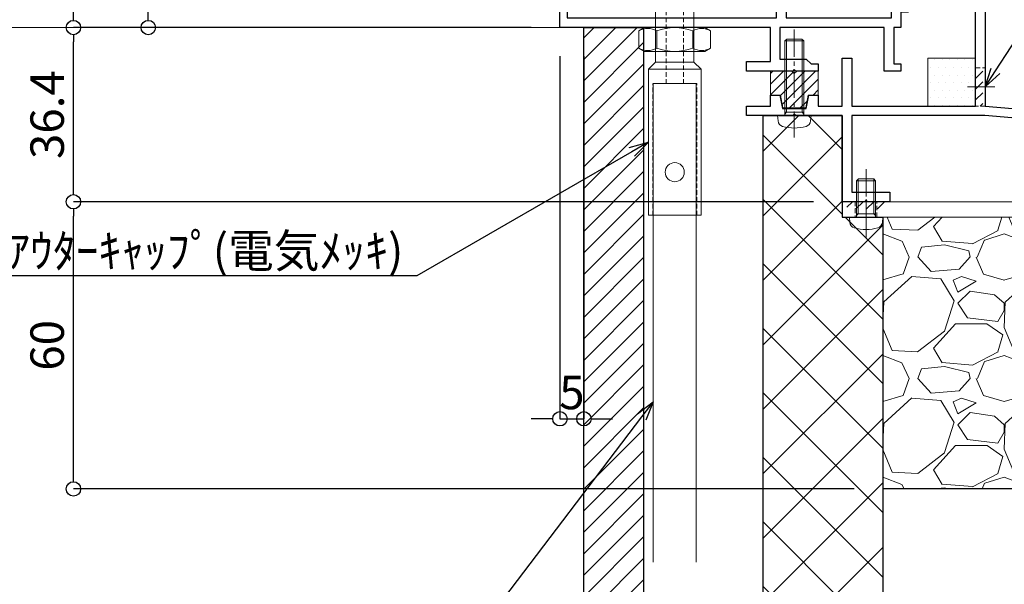
# Model space of a CAD drawing. Units: millimetres. Extents: x -12289 to 909215, y -2748 to 52629.
# Drawn here: x 9102 to 9308, y 6713 to 6831 of the extents above; entities that cross this region are included whole.
import ezdxf
from ezdxf import colors
from ezdxf.entities.mleader import LeaderData, LeaderLine
from ezdxf.math import Vec2, Vec3

# ---------------------------------------------------------------- set-up
doc = ezdxf.new("R2010")
doc.units = ezdxf.units.MM
doc.header["$LTSCALE"] = 0.3
doc.header["$PDMODE"] = 33
doc.header["$PDSIZE"] = 5
doc.linetypes.add('CENTER2', pattern=[28.575, 19.05, -3.175, 3.175, -3.175])
doc.linetypes.add('HIDDEN2', pattern=[4.7625, 3.175, -1.5875])
doc.layers.get('0').update_dxf_attribs({"lineweight": 9})
doc.layers.get('Defpoints').update_dxf_attribs({"lineweight": 9})
for name, color, linetype, lineweight in [('St02', 30, 'Continuous', 9), ('テキスト @ 2', 50, 'Continuous', 9), ('ハッチング', 7, 'Continuous', 9), ('パーツ02', 121, 'Continuous', 9), ('ビスボルト', 171, 'Continuous', 9), ('中心線', 210, 'CENTER2', 9), ('型材01', 3, 'Continuous', 25), ('型材02', 71, 'Continuous', 9), ('寸法', 10, 'Continuous', 9), ('寸法 @ 2', 10, 'Continuous', 9), ('躯体01', 124, 'Continuous', 25)]:
    doc.layers.add(name, color=color, linetype=linetype, lineweight=lineweight)
doc.styles.add('TGK-text', font='txt', dxfattribs={"height": 3.5})
doc.dimstyles.new('T-dim', dxfattribs={"dimtxt": 3.5, "dimasz": 1.5, "dimexe": 0, "dimexo": 3, "dimgap": 1, "dimtad": 1, "dimdec": 1, "dimdsep": 46, "dimtxsty": 'TGK-text', "dimblk": 'DOTBLANK', "dimcen": 0, "dimclrt": 2, "dimazin": 2, "dimtfac": 1, "dimtdec": 1, "dimtix": 1, "dimtmove": 2, "dimatfit": 3, "dimldrblk": 'OPEN30', "dimfxl": 1, "dimtolj": 1, "dimtzin": 0, "dimarcsym": 0})

# ---------------------------------------------------------------- blocks, each defined once
blk = doc.blocks.new('TK-1136S')
at = {"layer": '型材01'}
blk.add_lwpolyline([(31.6, -96.1), (26.9, -96.1), (26.6, -95.8), (26.3, -96.1), (21.6, -96.1), (21.6, -94.1), (56.1, -94.1), (56.1, -82.94), (-0.09, -78.1), (-27.9, -78.1), (-27.9, -94.1), (-19.9, -94.1), (-19.9, -96.1), (-24.6, -96.1), (-24.9, -95.8), (-25.2, -96.1), (-29.9, -96.1), (-29.9, -78.1), (-39.6, -78.1), (-39.9, -77.8), (-40.2, -78.1), (-49.9, -78.1), (-49.9, -76.1), (-44.9, -76.1), (-44.9, -73.8), (-42.9, -73.8), (-42.35, -76.6), (-37.45, -76.6), (-36.9, -73.8), (-34.9, -73.8), (-34.9, -76.1), (-29.9, -76.1), (-29.9, -66.1), (-27.9, -66.1), (-27.9, -76.1), (-2, -76.1), (-2, -5.2), (-10.6, -5.2), (-10.6, -12.7), (-12.6, -12.7), (-12.6, 0), (-10.9, 0), (-10.3, -0.6), (-10.3, -1.2), (-11.4, -1.2), (-11.4, -3.7), (-2, -3.7), (-2, -1.2), (-5.2, -1.2), (-5.2, -0.6), (-4.6, 0), (0, 0), (0, -76.1), (58.1, -81.1), (58.1, -96.1), (33.1, -96.1), (33.1, -106.1), (31.6, -106.1)], close=True, dxfattribs=at)
blk = doc.blocks.new('TK-1135S')
at = {"layer": '型材01'}
for points in [[(3.5, -34), (3.2, -33.7), (3.2, -14.3), (3.5, -14), (3.2, -13.7), (3.2, -2), (0, -2), (0, 0), (5.2, 0), (5.2, -3), (17.6, -3), (18.2, -3.6), (18.2, -5), (16.2, -5), (16.2, -9.5), (27.2, -9.5), (27.2, -5), (26.2, -5), (26.2, -3.6), (26.8, -3), (29.2, -3), (29.2, -13.2), (28.9, -13.5), (29.2, -13.8), (29.2, -25.5), (30.7, -25.5), (30.7, -27), (29.2, -27), (29.2, -34.5), (28.9, -34.8), (29.2, -35.1), (29.2, -52.5), (28.9, -52.8), (29.2, -53.1), (29.2, -60.8), (30.7, -60.8), (30.7, -62.3), (29.2, -62.3), (29.2, -65.5), (27.7, -65.5), (27.7, -73.1), (29.2, -73.1), (29.2, -74.6), (25.7, -74.6), (25.7, -65.5), (3.9, -65.5), (3.9, -72.1), (9.4, -72.1), (10.4, -73.1), (11.9, -73.1), (11.9, -74.6), (7.2, -74.6), (6.9, -74.3), (6.6, -74.6), (-3.1, -74.6), (-3.1, -72.6), (1.9, -72.6), (1.9, -65.5), (-42.1, -65.5), (-42.1, -55.5), (-40.6, -55.5), (-40.6, -63.5), (3.2, -63.5), (3.2, -34.3)], [(14.2, -5), (5.2, -5), (5.2, -10), (6.2, -11), (6.2, -17), (5.2, -18), (5.2, -30), (6.2, -31), (6.2, -37), (5.2, -38), (5.2, -63.5), (27.2, -63.5), (27.2, -56.8), (26.2, -55.8), (26.2, -49.8), (27.2, -48.8), (27.2, -38.8), (26.2, -37.8), (26.2, -31.8), (27.2, -30.8), (27.2, -17.5), (26.2, -16.5), (26.2, -11), (14.2, -11)]]:
    blk.add_lwpolyline(points, close=True, dxfattribs=at)
blk = doc.blocks.new('TKR-1401')
at = {"layer": 'ハッチング', "linetype": 'ByBlock'}
h = blk.add_hatch(dxfattribs=at)
h.set_pattern_fill('ANSI31', color=256, scale=0.5)
h.set_pattern_definition([(45, (10742.9016, -3462.5682), (-1.12253202, 1.12253202), [])])
h.paths.add_polyline_path([(5, 5), (0.5, 5), (0, 4.5), (-0.5, 5), (-5, 5), (-5, 0), (-2.9, 0), (-2.4, -2.7), (2.4, -2.7), (2.9, 0), (5, 0)])
at = {"layer": 'パーツ02', "color": 0, "linetype": 'ByBlock'}
blk.add_lwpolyline([(-0.5, 5), (-5, 5), (-5, 0), (-2.9, 0), (-2.4, -2.7), (2.4, -2.7), (2.9, 0), (5, 0), (5, 5), (0.5, 5), (0, 4.5)], close=True, dxfattribs=at)
blk = doc.blocks.new('*U321')
at = {"layer": 'ハッチング', "linetype": 'ByBlock', "transparency": 33554687}
h = blk.add_hatch(dxfattribs=at)
h.set_pattern_fill('DOTS', color=256)
h.set_pattern_definition([(0, (10551.9766, -3645.1732), (0.79375, 1.5875), [0, -1.5875])])
h.paths.add_polyline_path([(0, 0), (10, 0), (10, 10), (0, 10)])
at = {"layer": 'パーツ02', "linetype": 'ByBlock'}
blk.add_lwpolyline([(0, 0), (10, 0), (10, 10), (0, 10)], close=True, dxfattribs=at)
blk = doc.blocks.new('*U331')
at = {"layer": 'ビスボルト', "linetype": 'ByBlock'}
for p, q in [((-2, 15.6), (-1.6, 16)), ((-2, 0), (-2, 15.6)), ((2, 15.6), (-2, 15.6)), ((-1.6212, 0.7), (-1.6212, 15.9788)), ((1.6, 16), (-1.6, 16)), ((2, 15.6), (1.6, 16)), ((1.6212, 0.7), (1.6212, 15.9788)), ((2, 0), (2, 15.6)), ((3.5, 0), (-3.5, 0)), ((-3.5, 0), (-3.402, -1.1196)), ((2, 0.7), (-2, 0.7)), ((-1.6212, 0.7), (-2, 0.3208)), ((1.6212, 0.7), (2, 0.3208)), ((3.5, 0), (3.402, -1.1196))]:
    blk.add_line(p, q, dxfattribs=at)
for centre, radius, start, end in [((-2.1072, -1.006), 1.3, 185, 254.119), ((2.1072, -1.006), 1.3, 285.881, 355), ((0, 6.4), 9, 254.119, 285.881)]:
    blk.add_arc(centre, radius, start, end, dxfattribs=at)
at = {"layer": '中心線'}
blk.add_line((0, 18), (0, -4.6), dxfattribs=at)
blk = doc.blocks.new('*U327')
at = {"layer": 'ハッチング', "linetype": 'HIDDEN2', "transparency": 33554687}
h = blk.add_hatch(dxfattribs=at)
h.set_pattern_fill('ANSI31', color=256, scale=0.5, angle=90)
h.paths.add_polyline_path([(0, -4), (0, 4), (-1.5, 4), (-1.5, -4)])
at = {"linetype": 'ByBlock'}
blk.add_lwpolyline([(0, -4), (0, 4), (-2, 4), (-2, -4)], close=True, dxfattribs=at)
at = {"layer": '中心線'}
blk.add_line((-4, 0), (2, 0), dxfattribs=at)
blk = doc.blocks.new('*U326')
at = {"layer": 'ビスボルト', "linetype": 'ByBlock'}
for p, q in [((-2, 7.6), (-1.6, 8)), ((-2, 0), (-2, 7.6)), ((2, 7.6), (-2, 7.6)), ((-1.6212, 0.7), (-1.6212, 7.9788)), ((1.6, 8), (-1.6, 8)), ((2, 7.6), (1.6, 8)), ((1.6212, 0.7), (1.6212, 7.9788)), ((2, 0), (2, 7.6)), ((3.5, 0), (-3.5, 0)), ((2, 0.7), (-2, 0.7)), ((-1.6212, 0.7), (-2, 0.3208)), ((1.6212, 0.7), (2, 0.3208)), ((3.5, 0), (3.402, -1.1196)), ((-3.5, 0), (-3.402, -1.1196))]:
    blk.add_line(p, q, dxfattribs=at)
for centre, radius, start, end in [((-2.1072, -1.006), 1.3, 185, 254.119), ((2.1072, -1.006), 1.3, 285.881, 355), ((0, 6.4), 9, 254.119, 285.881)]:
    blk.add_arc(centre, radius, start, end, dxfattribs=at)
at = {"layer": '中心線'}
blk.add_line((0, 10), (0, -4.6), dxfattribs=at)
blk = doc.blocks.new('*U107')
at = {"layer": 'ハッチング', "linetype": 'HIDDEN2', "transparency": 33554687}
h = blk.add_hatch(dxfattribs=at)
h.set_pattern_fill('ANSI31', color=256, scale=0.5, angle=1e-11)
h.paths.add_polyline_path([(-4, 0), (4, 0), (4, 1.5), (-4, 1.5)])
at = {"linetype": 'ByBlock'}
blk.add_lwpolyline([(-5, 0), (5, 0), (5, 3.2), (-5, 3.2)], close=True, dxfattribs=at)
at = {"layer": '中心線'}
blk.add_line((0, 5.2), (0, -2), dxfattribs=at)
blk = doc.blocks.new('*U133')
at = {"layer": 'ハッチング', "linetype": 'HIDDEN2', "transparency": 33554687}
h = blk.add_hatch(dxfattribs=at)
h.set_pattern_fill('ANSI31', color=256, scale=0.5, angle=90)
h.paths.add_polyline_path([(0, -4), (0, 4), (-1.5, 4), (-1.5, -4)])
at = {"linetype": 'ByBlock'}
blk.add_lwpolyline([(0, -2.25), (0, 2.25), (-3.2, 2.25), (-3.2, -2.25)], close=True, dxfattribs=at)
at = {"layer": '中心線'}
blk.add_line((-5.2, 0), (2, 0), dxfattribs=at)
blk = doc.blocks.new('NSB-11横（片開き用）')
at = {"layer": 'St02'}
for points in [[(0, 0), (0, -3.2), (-61.5, -3.2), (-61.5, 0)], [(-18.2, -3.2), (-15, -3.2), (-15, -50), (-18.2, -50)]]:
    blk.add_lwpolyline(points, close=True, dxfattribs=at)
at = {"linetype": 'HIDDEN2', "rotation": 90.00000000000003}
for name, p in [('*U133', (-56.5, 0)), ('*U133', (-5, 0)), ('*U107', (-15, -35))]:
    blk.add_blockref(name, p, dxfattribs=at)
blk = doc.blocks.new('kutai03')
at = {"layer": 'ハッチング', "transparency": 33554687}
h = blk.add_hatch(dxfattribs=at)
h.set_pattern_fill('ANSI31', color=256)
h.set_pattern_definition([(45, (-2147.933, -23.556), (-2.245064, 2.245064), [])])
h.paths.add_polyline_path([(-212.5, 353.56), (-200, 353.56), (-200, 0), (-212.5, 0)])
h = blk.add_hatch(dxfattribs=at)
h.set_pattern_fill('ANSI37', color=256, scale=3)
h.set_pattern_definition([(45, (-5881.45, -107975.749), (-6.7351921, 6.7351921), []), (135, (-5881.45, -107975.749), (-6.7351921, -6.7351921), [])])
h.paths.add_polyline_path([(-150, 0), (-175, 0), (-175, 335.16), (-158.5, 335.16), (-158.5, 313.96), (-150, 313.96)])
h = blk.add_hatch(dxfattribs=at)
h.set_pattern_fill('GRAVEL', color=256)
h.set_pattern_definition([(228.0127875, (-5863.1617, -107950.3494), (-203.200000016, -228.599999986), [3.4172144, -338.3048364]), (184.969741, (-5865.4477, -107952.8894), (304.799999879, 25.400001447), [5.864047, -580.540489]), (132.5104471, (-5871.2897, -107953.3974), (254.000000107, -279.399999902), [4.134815, -409.347228]), (267.273689, (-5881.1957, -107959.7474), (25.400000053, 507.999999997), [5.340045, -528.664374]), (292.8336542, (-5881.4497, -107965.0814), (-127.00000001, 304.799999996), [5.236337, -518.3980775]), (357.273689, (-5879.4177, -107969.9074), (-507.999999997, 25.400000053), [5.340045, -528.664374]), (37.6942405, (-5874.0837, -107970.1614), (-330.199999985, -254.000000019), [7.0619366, -699.131153]), (72.2553284, (-5868.4957, -107965.8434), (177.800000048, 558.799999985), [6.667195, -660.052566]), (121.4295656, (-5866.4637, -107959.4934), (-203.200000029, 330.199999982), [5.35813, -530.455457]), (175.2363583, (-5869.2577, -107954.9214), (279.399999996, -25.400000044), [6.117133, -299.7393695]), (222.3974378, (-5875.3537, -107954.4134), (-304.79999999, -279.4000000106), [7.910779, -783.167725]), (138.8140748, (-5856.0497, -107960.0014), (-177.79999999, 152.40000001), [2.7000454, -267.305658]), (171.4692344, (-5858.0817, -107958.2234), (330.200000009, -50.799999942), [5.13682, -508.54639]), (225, (-5863.162, -107957.461), (-4e-15, -25.4), [3.5920934, -32.328931]), (203.1985905, (-5864.9397, -107954.4134), (127, 50.79999999), [1.934413, -191.5062237]), (291.8014095, (-5866.7177, -107955.1754), (-25.4, 76.2), [2.735656, -134.04753]), (30.9637565, (-5865.7017, -107957.7154), (76.2, 50.8), [4.4431966, -143.6629815]), (161.565051, (-5861.892, -107955.429), (50.8, -25.4), [3.2128714, -77.108981]), (16.3895403, (-5881.4497, -107955.1754), (254, 76.2), [4.50088, -445.588267]), (70.346176, (-5877.1317, -107953.9054), (-101.60000001, -279.399999997), [3.7759894, -373.822157]), (293.1985905, (-5861.8917, -107950.3494), (-50.79999999, 127), [3.868801, -189.571836]), (343.6104597, (-5860.3677, -107953.9054), (-254.000000005, 76.199999982), [4.50088, -445.588267]), (339.4439548, (-5881.4497, -107970.9234), (-127, 50.8), [4.340352, -212.677343]), (294.7751406, (-5877.3857, -107972.4474), (-127.00000015, 279.39999993), [3.636721, -360.035934]), (66.8014095, (-5861.6377, -107975.7494), (50.79999999, 127), [3.868801, -189.571836]), (17.3540246, (-5860.1137, -107972.1934), (-330.199999993, -101.600000021), [4.2578274, -421.52376]), (69.4439548, (-5874.0837, -107975.7494), (-50.8, -127), [2.170176, -214.847519]), (101.3099325, (-5863.1617, -107975.7494), (-25.4, 101.6), [1.295146, -128.2199496]), (165.9637565, (-5863.416, -107974.4794), (76.2, -25.4), [5.236337, -99.490546]), (186.009006, (-5868.4957, -107973.2094), (253.999999999, 25.400000013), [4.85267, -480.4136486]), (303.6900675, (-5865.702, -107960.0014), (-25.4, 50.8), [3.663239, -87.9177636]), (353.1572266, (-5863.6697, -107963.0494), (431.800000003, -50.799999977), [6.3955676, -633.1600907]), (60.945396, (-5857.3197, -107963.8114), (-101.6, -177.8), [2.6150824, -258.893923]), (90, (-5856.05, -107961.525), (-25.4, 25.4), [1.524, -23.876]), (120.2564372, (-5869.0037, -107972.4474), (101.599999988, -177.800000007), [3.5286696, -349.339408]), (48.0127875, (-5870.7817, -107969.3994), (203.200000017, 228.599999985), [6.834429, -334.887622]), (0, (-5866.21, -107964.32), (25.4, 25.4), [6.604, -18.796]), (325.3048465, (-5859.6057, -107964.3194), (254.000000096, -177.799999863), [4.0160956, -397.593167]), (254.054604, (-5856.3037, -107966.6054), (-25.4, -101.6), [3.698291, -181.2165004]), (207.6459754, (-5857.3197, -107970.1614), (-482.600000018, -253.999999966), [6.021451, -596.124644]), (175.4260787, (-5862.6537, -107972.9554), (-330.2, 25.4), [6.3702946, -630.6584646])])
h.paths.add_polyline_path([(-115.2, 313.96), (-150, 313.96), (-150, 257.16), (-108.8, 257.16, -0.414214), (-112, 260.36), (-112, 267.16), (-115.2, 267.16), (-115.2, 273.16), (-116.4, 273.16), (-116.4, 282.16), (-117.2, 282.16), (-121.7, 282.16), (-121.7, 288.46), (-121, 289.67), (-116.4, 289.67), (-116.4, 291.16), (-115.2, 291.16)])
h = blk.add_hatch(dxfattribs=at)
h.set_pattern_fill('JIS_RC_30', color=256, scale=4)
h.set_pattern_definition([(45, (-2147.93, -23.56), (-84.853, 84.853), []), (45, (-2143.93, -23.56), (-84.853, 84.853), []), (45, (-2139.93, -23.56), (-84.853, 84.853), [])])
h.paths.add_polyline_path([(-150, 0), (0, 0), (0, 252.16), (-5, 257.16), (-150, 257.16)])
at = {"layer": '躯体01'}
for points in [[(-212.5, 353.56), (-200, 353.56), (-200, 0), (-212.5, 0)], [(-150, 0), (-175, 0), (-175, 335.16), (-158.5, 335.16), (-158.5, 313.96), (-150, 313.96), (-150, 0)], [(-150, 0), (0, 0), (0, 252.16), (-5, 257.16), (-150, 257.16)]]:
    blk.add_lwpolyline(points, close=True, dxfattribs=at)
blk = doc.blocks.new('アウターキャップ')
at = {"layer": 'パーツ02', "linetype": 'ByBlock'}
for p, q in [((-4, -0.5), (-3.5, 0)), ((3.5, 0), (-3.5, 0)), ((4, -0.5), (3.5, 0)), ((-4, -23), (-4, -0.5)), ((4, -0.5), (-4, -0.5)), ((4, -23), (4, -0.5)), ((-5.5, -24.5), (-4, -23)), ((-5.5, -55), (-5.5, -24.5)), ((5.5, -24.5), (-5.5, -24.5)), ((4, -23), (-4, -23)), ((5.5, -24.5), (4, -23)), ((5.5, -55), (5.5, -24.5)), ((5.5, -55), (-5.5, -55))]:
    blk.add_line(p, q, dxfattribs=at)
at = {"layer": 'パーツ02', "linetype": 'HIDDEN2'}
for p, q in [((-1.8, -27.5), (-1.8, 0)), ((1.8, -27.5), (1.8, 0)), ((-4.6, -55), (-4.6, -27.5)), ((-1.8, -27.5), (-4.6, -27.5)), ((4.6, -27.5), (1.8, -27.5)), ((4.6, -55), (4.6, -27.5))]:
    blk.add_line(p, q, dxfattribs=at)
at = {"layer": 'パーツ02', "linetype": 'ByBlock'}
blk.add_circle((0, -46), 2, dxfattribs=at)
blk = doc.blocks.new('アウターキャップナット')
at = {"layer": 'パーツ02', "linetype": 'ByBlock'}
for p, q in [((-7.51, 4.3), (-6.3, 5)), ((-7.51, 0.7), (-7.51, 4.3)), ((6.3, 5), (-6.3, 5)), ((-3.75, 0.7), (-3.75, 4.3)), ((3.75, 0.7), (3.75, 4.3)), ((7.51, 4.3), (6.3, 5)), ((7.51, 0.7), (7.51, 4.3)), ((-7.51, 0.7), (-6.3, 0)), ((6.3, 0), (-6.3, 0)), ((7.51, 0.7), (6.3, 0))]:
    blk.add_line(p, q, dxfattribs=at)
for centre, radius, start, end in [((-5.63, 1.05), 3.75, 60, 120), ((0, -5.46), 10.46, 68.9856, 111.0144), ((5.63, 1.05), 3.75, 60, 120), ((-5.63, 3.95), 3.75, 240, 300), ((0, 10.46), 10.46, 248.9856, 291.0144), ((5.63, 3.95), 3.75, 240, 300)]:
    blk.add_arc(centre, radius, start, end, dxfattribs=at)
blk = doc.blocks.new('_Open30')
at = {"color": 0, "linetype": 'ByBlock', "lineweight": -2}
for p, q in [((-1, 0.268), (0, 0)), ((0, 0), (-1, -0.268)), ((0, 0), (-1, 0))]:
    blk.add_line(p, q, dxfattribs=at)
blk = doc.blocks.new('_DotBlank')
at = {"color": 0, "linetype": 'ByBlock', "lineweight": -2}
blk.add_line((-0.5, 0), (-1, 0), dxfattribs=at)
blk.add_circle((0, 0), 0.5, dxfattribs=at)
blk = doc.blocks.new('*D1228')
at = {"layer": 'Defpoints', "color": 0, "transparency": 16777216}
for p in [(9362.07, 7357.67), (9250.07, 7171.13), (9362.07, 6808.16)]:
    blk.add_point(p, dxfattribs=at)
at = {"layer": '寸法', "color": 0, "lineweight": -2, "transparency": 16777216}
for p, q in [((9250.07, 7177.13), (9250.07, 7357.67)), ((9253.07, 7357.67), (9359.07, 7357.67)), ((9362.07, 6814.16), (9362.07, 7357.67))]:
    blk.add_line(p, q, dxfattribs=at)
at = {"layer": '寸法', "color": 0, "lineweight": -2, "transparency": 16777216, "xscale": 3, "yscale": 3, "zscale": 3, "rotation": 180}
blk.add_blockref('_DotBlank', (9250.07, 7357.67), dxfattribs=at)
at = {"layer": '寸法', "color": 0, "lineweight": -2, "transparency": 16777216, "xscale": 3, "yscale": 3, "zscale": 3}
blk.add_blockref('_DotBlank', (9362.07, 7357.67), dxfattribs=at)
at = {"layer": '寸法', "color": 2, "transparency": 16777216, "insert": (9306.07, 7363.17), "char_height": 7, "attachment_point": 5, "style": 'TGK-text'}
blk.add_mtext('\\A1;112', dxfattribs=at)
blk = doc.blocks.new('*D1230')
at = {"layer": 'Defpoints', "color": 0, "transparency": 16777216}
for p in [(9362.07, 7378.76), (8238.07, 6808.16), (9362.07, 6808.16)]:
    blk.add_point(p, dxfattribs=at)
at = {"layer": '寸法', "color": 0, "lineweight": -2, "transparency": 16777216}
for p, q in [((8238.07, 6814.16), (8238.07, 7378.76)), ((8241.07, 7378.76), (9359.07, 7378.76)), ((9362.07, 6814.16), (9362.07, 7378.76))]:
    blk.add_line(p, q, dxfattribs=at)
at = {"layer": '寸法', "color": 0, "lineweight": -2, "transparency": 16777216, "xscale": 3, "yscale": 3, "zscale": 3, "rotation": 180}
blk.add_blockref('_DotBlank', (8238.07, 7378.76), dxfattribs=at)
at = {"layer": '寸法', "color": 0, "lineweight": -2, "transparency": 16777216, "xscale": 3, "yscale": 3, "zscale": 3}
blk.add_blockref('_DotBlank', (9362.07, 7378.76), dxfattribs=at)
at = {"layer": '寸法', "color": 2, "transparency": 16777216, "insert": (8800.07, 7384.88), "char_height": 7, "attachment_point": 5, "style": 'TGK-text'}
blk.add_mtext('\\A1;本体外形寸法', dxfattribs=at)
blk = doc.blocks.new('*D1106')
at = {"layer": 'Defpoints', "color": 0, "transparency": 16777216}
for p in [(9215.07, 6829.56), (9220.07, 6829.56), (9220.07, 6747.81)]:
    blk.add_point(p, dxfattribs=at)
at = {"layer": '寸法', "color": 0, "lineweight": -2, "transparency": 16777216}
for p, q in [((9215.07, 6823.56), (9215.07, 6747.81)), ((9220.07, 6823.56), (9220.07, 6747.81)), ((9212.07, 6747.81), (9209.07, 6747.81)), ((9215.07, 6747.81), (9220.07, 6747.81)), ((9223.07, 6747.81), (9226.07, 6747.81))]:
    blk.add_line(p, q, dxfattribs=at)
at = {"layer": '寸法', "color": 0, "lineweight": -2, "transparency": 16777216, "xscale": 3, "yscale": 3, "zscale": 3}
blk.add_blockref('_DotBlank', (9215.07, 6747.81), dxfattribs=at)
at = {"layer": '寸法', "color": 0, "lineweight": -2, "transparency": 16777216, "xscale": 3, "yscale": 3, "zscale": 3, "rotation": 180}
blk.add_blockref('_DotBlank', (9220.07, 6747.81), dxfattribs=at)
at = {"layer": '寸法', "color": 2, "transparency": 16777216, "insert": (9217.57, 6753.31), "char_height": 7, "attachment_point": 5, "style": 'TGK-text'}
blk.add_mtext('\\A1;5', dxfattribs=at)
blk = doc.blocks.new('*D1107')
at = {"layer": 'Defpoints', "color": 0, "transparency": 16777216}
for p in [(9305.57, 7012.66), (9543.46, 7012.66), (9427.57, 6733.16)]:
    blk.add_point(p, dxfattribs=at)
at = {"layer": '寸法', "color": 0, "lineweight": -2, "transparency": 16777216}
for p, q in [((9311.57, 7012.66), (9543.46, 7012.66)), ((9543.46, 6736.16), (9543.46, 7009.66)), ((9433.57, 6733.16), (9543.46, 6733.16))]:
    blk.add_line(p, q, dxfattribs=at)
at = {"layer": '寸法', "color": 0, "lineweight": -2, "transparency": 16777216, "xscale": 3, "yscale": 3, "zscale": 3}
for p, rotation in [((9543.46, 7012.66), 90), ((9543.46, 6733.16), 270)]:
    blk.add_blockref('_DotBlank', p, dxfattribs=dict(at, rotation=rotation))
at = {"layer": '寸法', "color": 2, "transparency": 16777216, "insert": (9537.96, 6872.91), "char_height": 7, "attachment_point": 5, "rotation": 90, "style": 'TGK-text'}
blk.add_mtext('\\A1;279.5', dxfattribs=at)
blk = doc.blocks.new('*D1113')
at = {"layer": 'Defpoints', "color": 0, "transparency": 16777216}
for p in [(9303.97, 6813.16), (9502.96, 6813.16), (9362.07, 6808.16)]:
    blk.add_point(p, dxfattribs=at)
at = {"layer": '寸法', "color": 0, "lineweight": -2, "transparency": 16777216}
for p, q in [((9502.96, 6816.16), (9502.96, 6819.16)), ((9309.97, 6813.16), (9502.96, 6813.16)), ((9502.96, 6808.16), (9502.96, 6813.16)), ((9368.07, 6808.16), (9502.96, 6808.16)), ((9502.96, 6805.16), (9502.96, 6802.16))]:
    blk.add_line(p, q, dxfattribs=at)
at = {"layer": '寸法', "color": 0, "lineweight": -2, "transparency": 16777216, "xscale": 3, "yscale": 3, "zscale": 3}
for p, rotation in [((9502.96, 6813.16), 270), ((9502.96, 6808.16), 90)]:
    blk.add_blockref('_DotBlank', p, dxfattribs=dict(at, rotation=rotation))
at = {"layer": '寸法', "color": 2, "transparency": 16777216, "insert": (9497.46, 6810.66), "char_height": 7, "attachment_point": 5, "rotation": 90, "style": 'TGK-text'}
blk.add_mtext('\\A1;5', dxfattribs=at)
blk = doc.blocks.new('*D1114')
at = {"layer": 'Defpoints', "color": 0, "transparency": 16777216}
for p in [(9113.37, 6793.16), (9274.07, 6793.16), (9282.57, 6733.16)]:
    blk.add_point(p, dxfattribs=at)
at = {"layer": '寸法', "color": 0, "lineweight": -2, "transparency": 16777216}
for p, q in [((9268.07, 6793.16), (9113.37, 6793.16)), ((9113.37, 6736.16), (9113.37, 6790.16)), ((9276.57, 6733.16), (9113.37, 6733.16))]:
    blk.add_line(p, q, dxfattribs=at)
at = {"layer": '寸法', "color": 0, "lineweight": -2, "transparency": 16777216, "xscale": 3, "yscale": 3, "zscale": 3}
for p, rotation in [((9113.37, 6793.16), 90), ((9113.37, 6733.16), 270)]:
    blk.add_blockref('_DotBlank', p, dxfattribs=dict(at, rotation=rotation))
at = {"layer": '寸法', "color": 2, "transparency": 16777216, "insert": (9107.87, 6763.16), "char_height": 7, "attachment_point": 5, "rotation": 90, "style": 'TGK-text'}
blk.add_mtext('\\A1;60', dxfattribs=at)
blk = doc.blocks.new('*D1115')
at = {"layer": 'Defpoints', "color": 0, "transparency": 16777216}
for p in [(9113.37, 6829.56), (9215.07, 6829.56), (9274.07, 6793.16)]:
    blk.add_point(p, dxfattribs=at)
at = {"layer": '寸法', "color": 0, "lineweight": -2, "transparency": 16777216}
for p, q in [((9209.07, 6829.56), (9113.37, 6829.56)), ((9113.37, 6796.16), (9113.37, 6826.56)), ((9268.07, 6793.16), (9113.37, 6793.16))]:
    blk.add_line(p, q, dxfattribs=at)
at = {"layer": '寸法', "color": 0, "lineweight": -2, "transparency": 16777216, "xscale": 3, "yscale": 3, "zscale": 3}
for p, rotation in [((9113.37, 6829.56), 90), ((9113.37, 6793.16), 270)]:
    blk.add_blockref('_DotBlank', p, dxfattribs=dict(at, rotation=rotation))
at = {"layer": '寸法', "color": 2, "transparency": 16777216, "insert": (9107.87, 6811.36), "char_height": 7, "attachment_point": 5, "rotation": 90, "style": 'TGK-text'}
blk.add_mtext('\\A1;36.4', dxfattribs=at)
blk = doc.blocks.new('*D1116')
at = {"layer": 'Defpoints', "color": 0, "transparency": 16777216}
for p in [(9129.01, 6895.06), (9257.17, 6895.06), (9215.07, 6829.56)]:
    blk.add_point(p, dxfattribs=at)
at = {"layer": '寸法', "color": 0, "lineweight": -2, "transparency": 16777216}
for p, q in [((9251.17, 6895.06), (9129.01, 6895.06)), ((9129.01, 6832.56), (9129.01, 6892.06)), ((9209.07, 6829.56), (9129.01, 6829.56))]:
    blk.add_line(p, q, dxfattribs=at)
at = {"layer": '寸法', "color": 0, "lineweight": -2, "transparency": 16777216, "xscale": 3, "yscale": 3, "zscale": 3}
for p, rotation in [((9129.01, 6895.06), 90), ((9129.01, 6829.56), 270)]:
    blk.add_blockref('_DotBlank', p, dxfattribs=dict(at, rotation=rotation))
at = {"layer": '寸法', "color": 2, "transparency": 16777216, "insert": (9123.51, 6862.31), "char_height": 7, "attachment_point": 5, "rotation": 90, "style": 'TGK-text'}
blk.add_mtext('\\A1;65.5', dxfattribs=at)
blk = doc.blocks.new('*D1119')
at = {"layer": 'Defpoints', "color": 0, "transparency": 16777216}
for p in [(9113.37, 6989.76), (9226.17, 6989.76), (9215.07, 6829.56)]:
    blk.add_point(p, dxfattribs=at)
at = {"layer": '寸法', "color": 0, "lineweight": -2, "transparency": 16777216}
for p, q in [((9220.17, 6989.76), (9113.37, 6989.76)), ((9113.37, 6832.56), (9113.37, 6986.76)), ((9209.07, 6829.56), (9113.37, 6829.56))]:
    blk.add_line(p, q, dxfattribs=at)
at = {"layer": '寸法', "color": 0, "lineweight": -2, "transparency": 16777216, "xscale": 3, "yscale": 3, "zscale": 3}
for p, rotation in [((9113.37, 6989.76), 90), ((9113.37, 6829.56), 270)]:
    blk.add_blockref('_DotBlank', p, dxfattribs=dict(at, rotation=rotation))
at = {"layer": '寸法', "color": 2, "transparency": 16777216, "insert": (9107.87, 6909.66), "char_height": 7, "attachment_point": 5, "rotation": 90, "style": 'TGK-text'}
blk.add_mtext('\\A1;160.2', dxfattribs=at)

msp = doc.modelspace()

# ---------------------------------------------------------------- linework, layer by layer
at = {"layer": 'パーツ02'}
msp.add_lwpolyline([(9234.57, 6717.84), (9234.57, 6817.84), (9243.57, 6817.84), (9243.57, 6717.84)], dxfattribs=at)
at = {"layer": '型材02'}
msp.add_line((9215.07, 6829.56), (8825.07, 6829.56), dxfattribs=at)

# ---------------------------------------------------------------- block references
at = {"linetype": 'HIDDEN2', "xscale": -1}
msp.add_blockref('*U327', (9301.97, 6817.16), dxfattribs=at)
at = {"layer": 'St02'}
msp.add_blockref('NSB-11横（片開き用）', (9335.57, 6793.16), dxfattribs=at)
at = {"layer": 'パーツ02'}
for name, p in [('アウターキャップ', (9239.07, 6845.34)), ('アウターキャップナット', (9239.07, 6824.56)), ('TKR-1401', (9264.07, 6815.46))]:
    msp.add_blockref(name, p, dxfattribs=at)
at = {"layer": 'パーツ02', "linetype": 'ByBlock', "xscale": -1}
msp.add_blockref('*U321', (9301.97, 6813.16), dxfattribs=at)
at = {"layer": 'ビスボルト'}
for name, p in [('*U331', (9264.07, 6811.16)), ('*U326', (9279.07, 6789.96))]:
    msp.add_blockref(name, p, dxfattribs=at)
at = {"layer": '型材01'}
for name, p in [('TK-1135S', (9257.17, 6895.06)), ('TK-1136S', (9303.97, 6889.26))]:
    msp.add_blockref(name, p, dxfattribs=at)
at = {"layer": '躯体01'}
msp.add_blockref('kutai03', (9432.57, 6476), dxfattribs=at)

# ---------------------------------------------------------------- dimensions: what is measured, and where the dimension line sits
at = {"layer": '寸法 @ 2'}
dim = msp.add_linear_dim(base=(9362.07, 7378.76), p1=(8238.07, 6808.16), p2=(9362.07, 6808.16), text='本体外形寸法', dimstyle='T-dim', override={"dimscale": 2, "dimtix": 1, "dimtofl": 1, "dimtmove": 2, "dimatfit": 3}, dxfattribs=at)
dim.commit()
dim.dimension.update_dxf_attribs({"geometry": '*D1230', "text_midpoint": (8800.07, 7384.88)})
for base, p1, p2, picture, middle in [((9362.07, 7357.67), (9250.07, 7171.13), (9362.07, 6808.16), '*D1228', (9306.07, 7363.17)), ((9220.07, 6747.81), (9215.07, 6829.56), (9220.07, 6829.56), '*D1106', (9217.57, 6753.31))]:
    dim = msp.add_linear_dim(base=base, p1=p1, p2=p2, dimstyle='T-dim', override={"dimscale": 2, "dimtix": 1, "dimtofl": 1, "dimtmove": 2, "dimatfit": 3}, dxfattribs=at)
    dim.commit()
    dim.dimension.update_dxf_attribs({"geometry": picture, "text_midpoint": middle})
for base, p1, p2, picture, middle in [((9543.46, 7012.66), (9427.57, 6733.16), (9305.57, 7012.66), '*D1107', (9537.96, 6872.91)), ((9113.37, 6989.76), (9215.07, 6829.56), (9226.17, 6989.76), '*D1119', (9107.87, 6909.66)), ((9129.01, 6895.06), (9215.07, 6829.56), (9257.17, 6895.06), '*D1116', (9123.51, 6862.31)), ((9113.37, 6829.56), (9274.07, 6793.16), (9215.07, 6829.56), '*D1115', (9107.87, 6811.36)), ((9502.96, 6813.16), (9362.07, 6808.16), (9303.97, 6813.16), '*D1113', (9497.46, 6810.66)), ((9113.37, 6793.16), (9282.57, 6733.16), (9274.07, 6793.16), '*D1114', (9107.87, 6763.16))]:
    dim = msp.add_linear_dim(base=base, p1=p1, p2=p2, angle=90, dimstyle='T-dim', override={"dimscale": 2, "dimtix": 1, "dimtofl": 1, "dimtmove": 2, "dimatfit": 3}, dxfattribs=at)
    dim.commit()
    dim.dimension.update_dxf_attribs({"geometry": picture, "text_midpoint": middle})

# ---------------------------------------------------------------- leaders
at = {"layer": 'テキスト @ 2'}
ml = msp.add_multileader_mtext('Standard', dxfattribs=at)
ml.set_content('排水穴φ8(裏面ﾊﾞｯﾌﾙ材付き)', color=2, style='TGK-text')
ml.set_leader_properties()
ml.set_arrow_properties(name='OPEN30')
ml.build(insert=Vec2(0, 0))
ml.multileader.update_dxf_attribs({"text_left_attachment_type": 5, "text_right_attachment_type": 5, "dogleg_length": 3, "scale": 2})
ctx = ml.context
ctx.base_point, ctx.scale, ctx.char_height, ctx.landing_gap_size, ctx.plane_origin = Vec3(9361.77, 6897.26), 2, 7, 0.18, Vec3(9303.97, 6817.16)
ctx.left_attachment, ctx.right_attachment = 5, 5
notes = []
notes.append((ctx, [(0, (1, 1, 0), (9355.77, 6897.26), (1, 0), 6, [(0, [(9303.97, 6817.16)], 0, [])])]))
ctx.mtext.insert, ctx.mtext.flow_direction = Vec3(9361.95, 6906.06), 5
ml = msp.add_multileader_mtext('Standard', dxfattribs=at)
ml.set_content('ｱｳﾀｰｷｬｯﾌﾟ(電気ﾒｯｷ)', color=2, style='TGK-text')
ml.set_leader_properties()
ml.set_arrow_properties(name='OPEN30')
ml.build(insert=Vec2(0, 0))
ml.multileader.update_dxf_attribs({"text_left_attachment_type": 5, "text_right_attachment_type": 5, "dogleg_length": 3, "scale": 2})
ctx = ml.context
ctx.base_point, ctx.scale, ctx.char_height, ctx.landing_gap_size, ctx.plane_origin = Vec3(9099.32, 6777.65), 2, 7, 0.18, Vec3(9233.57, 6805.59)
ctx.left_attachment, ctx.right_attachment = 5, 5
notes.append((ctx, [(0, (1, 1, 0), (9185.13, 6777.65), (-1, 0), 6, [(0, [(9233.57, 6805.59)], 0, [])])]))
ctx.mtext.insert, ctx.mtext.flow_direction = Vec3(9099.5, 6786.41), 5
ml = msp.add_multileader_mtext('Standard', dxfattribs=at)
ml.set_content('ｱｳﾀｰﾁｭｰﾌﾞ(PVC)ｸﾞﾚｰ色', color=2, style='TGK-text')
ml.set_leader_properties()
ml.set_arrow_properties(name='OPEN30')
ml.build(insert=Vec2(0, 0))
ml.multileader.update_dxf_attribs({"text_left_attachment_type": 5, "text_right_attachment_type": 5, "dogleg_length": 3, "scale": 2})
ctx = ml.context
ctx.base_point, ctx.scale, ctx.char_height, ctx.landing_gap_size, ctx.plane_origin = Vec3(9089.27, 6687.23), 2, 7, 0.18, Vec3(9234.57, 6736.09)
ctx.left_attachment, ctx.right_attachment = 5, 5
notes.append((ctx, [(0, (1, 1, 0), (9185.7, 6687.23), (-1, 0), 6, [(0, [(9234.57, 6751.39)], 0, [])])]))
ctx.mtext.insert, ctx.mtext.flow_direction = Vec3(9089.45, 6695.99), 5
for ctx, leaders in notes:
    for number, flags, end, landing, length, lines in leaders:
        leader = LeaderData()
        leader.index, (leader.has_last_leader_line, leader.has_dogleg_vector, leader.attachment_direction) = number, flags
        leader.last_leader_point, leader.dogleg_vector, leader.dogleg_length = Vec3(end), Vec3(landing), length
        for number, points, colour, breaks in lines:
            line = LeaderLine()
            line.index, line.vertices, line.color, line.breaks = number, Vec3.list(points), colors.encode_raw_color(colour), breaks
            leader.lines.append(line)
        ctx.leaders.append(leader)

doc.saveas('drawing.dxf')
